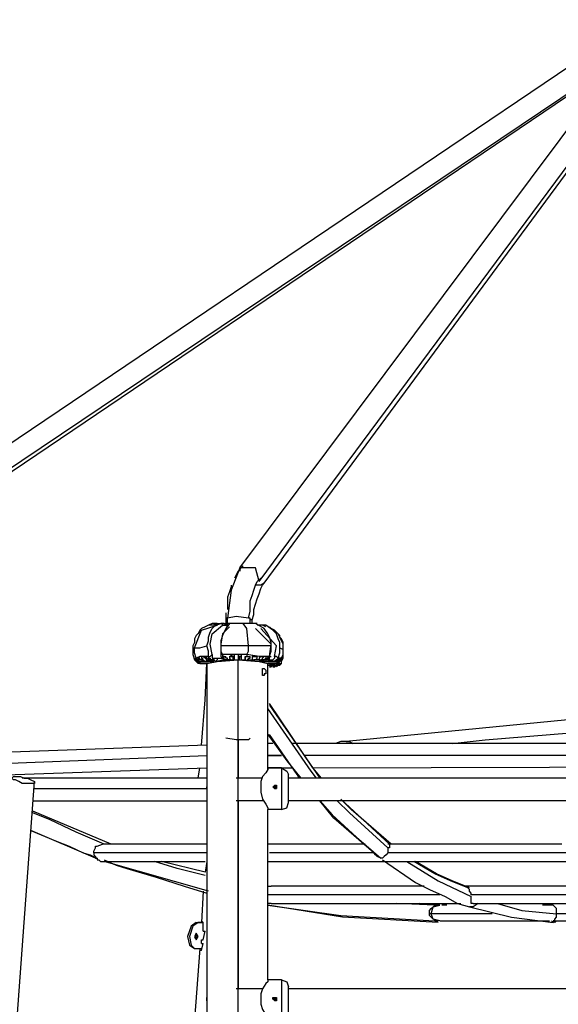
# Model space of a CAD drawing. Units: inches. Extents: x 379 to 462, y 232 to 363.
# Drawn here: x 403 to 411, y 348 to 363 of the extents above; entities that cross this region are included whole.
import ezdxf

# ---------------------------------------------------------------- set-up
doc = ezdxf.new("R2010")
doc.units = ezdxf.units.IN
doc.header["$MEASUREMENT"] = 0
doc.layers.add('Ebene 1', color=7, linetype='Continuous')

# ---------------------------------------------------------------- blocks, each defined once
blk = doc.blocks.new('block 2')
at = {"layer": 'Ebene 1', "color": 179, "lineweight": 25, "true_color": 0x1a171b}
for points in [[(412.132, 362.545), (400.321, 354.57)], [(406.315, 354.544), (412.259, 362.494)], [(406.595, 354.341), (412.437, 362.215)], [(400.499, 354.341), (411.878, 361.987)], [(400.524, 354.29), (411.802, 361.91)], [(406.671, 354.316), (412.132, 361.732)], [(406.315, 354.544), (406.188, 354.214), (406.137, 353.808)], [(406.366, 354.57), (406.29, 354.493), (406.239, 354.392)], [(406.595, 354.341), (406.544, 354.544), (406.315, 354.544)], [(406.315, 354.544), (406.315, 354.519), (406.315, 354.493)], [(406.442, 353.808), (406.468, 353.909), (406.468, 353.985), (406.468, 354.062), (406.493, 354.138), (406.519, 354.214), (406.544, 354.29), (406.569, 354.341), (406.62, 354.392)], [(406.188, 354.29), (406.188, 354.265), (406.163, 354.189), (406.137, 354.112), (406.137, 353.935)], [(406.493, 353.782), (406.519, 353.859), (406.519, 353.935), (406.544, 354.011), (406.569, 354.087), (406.595, 354.163), (406.62, 354.24), (406.645, 354.29), (406.671, 354.316)], [(406.671, 354.316), (406.62, 354.29), (406.544, 354.29)], [(406.112, 353.884), (406.112, 353.808)], [(406.112, 353.808), (406.112, 353.706)], [(406.137, 353.808), (406.112, 353.808), (406.112, 353.808)], [(406.442, 353.808), (406.264, 353.833), (406.137, 353.808)], [(406.137, 353.706), (406.137, 353.808)], [(406.468, 353.808), (406.442, 353.808), (406.442, 353.808)], [(406.468, 353.731), (406.468, 353.808)], [(405.655, 353.376), (405.756, 353.63), (405.985, 353.706)], [(405.985, 353.731), (405.934, 353.731), (405.909, 353.731), (405.858, 353.706), (405.807, 353.681), (405.756, 353.655), (405.731, 353.63), (405.706, 353.579)], [(405.833, 353.401), (405.858, 353.477), (405.858, 353.528), (405.884, 353.604), (405.909, 353.655), (405.96, 353.706), (406.036, 353.731)], [(406.036, 353.731), (405.934, 353.706), (405.858, 353.706)], [(405.909, 353.274), (405.884, 353.427), (405.909, 353.579), (406.061, 353.706)], [(406.036, 353.731), (405.909, 353.706)], [(405.985, 353.706), (406.01, 353.731), (406.036, 353.731)], [(405.985, 353.731), (406.01, 353.731), (406.036, 353.731)], [(406.087, 353.731), (406.036, 353.731)], [(406.239, 353.731), (406.163, 353.731), (406.112, 353.655), (406.087, 353.604), (406.061, 353.554), (406.036, 353.477), (406.036, 353.401)], [(406.036, 353.731), (406.061, 353.731), (406.112, 353.731)], [(406.036, 353.731), (406.087, 353.731), (406.112, 353.731)], [(406.163, 353.681), (406.061, 353.579), (406.036, 353.427), (406.036, 353.274)], [(406.112, 353.706), (406.087, 353.731), (406.061, 353.731)], [(406.061, 353.706), (406.112, 353.706), (406.137, 353.681)], [(406.366, 353.731), (406.264, 353.731), (406.137, 353.731)], [(406.366, 353.731), (406.29, 353.731), (406.239, 353.731)], [(406.569, 353.731), (406.493, 353.731), (406.366, 353.731)], [(406.468, 353.731), (406.417, 353.731), (406.366, 353.731)], [(406.442, 353.401), (406.417, 353.655), (406.366, 353.731)], [(406.493, 353.782), (406.493, 353.782), (406.468, 353.782)], [(406.493, 353.731), (406.493, 353.782)], [(406.772, 353.401), (406.772, 353.452), (406.747, 353.528), (406.722, 353.579), (406.671, 353.655), (406.544, 353.731)], [(406.696, 353.681), (406.645, 353.706), (406.569, 353.706)], [(406.9, 353.376), (406.9, 353.452), (406.874, 353.503), (406.849, 353.579), (406.798, 353.63), (406.696, 353.706), (406.595, 353.706)], [(406.95, 353.35), (406.95, 353.427), (406.925, 353.477), (406.9, 353.528), (406.874, 353.579), (406.823, 353.63), (406.772, 353.655), (406.772, 353.655), (406.747, 353.681)], [(405.756, 353.63), (405.68, 353.554), (405.655, 353.503), (405.655, 353.452), (405.63, 353.401), (405.63, 353.35)], [(406.747, 353.249), (406.772, 353.427), (406.544, 353.655)], [(406.823, 353.249), (406.849, 353.401), (406.62, 353.655)], [(406.95, 353.3), (406.95, 353.35), (406.95, 353.376), (406.95, 353.427), (406.95, 353.452), (406.925, 353.503), (406.9, 353.528), (406.9, 353.554), (406.874, 353.579), (406.874, 353.579)], [(405.655, 353.376), (405.731, 353.376), (405.833, 353.401)], [(405.68, 353.223), (405.655, 353.3), (405.655, 353.376)], [(405.858, 353.249), (405.858, 353.325), (405.833, 353.401)], [(406.442, 353.401), (406.214, 353.401), (406.036, 353.401)], [(406.036, 353.401), (406.036, 353.325), (406.061, 353.274)], [(406.417, 353.274), (406.442, 353.325), (406.442, 353.401)], [(406.772, 353.401), (406.595, 353.401), (406.442, 353.401)], [(406.747, 353.249), (406.772, 353.325), (406.772, 353.401)], [(406.874, 353.223), (406.9, 353.3), (406.9, 353.376)], [(406.9, 353.376), (406.95, 353.35)], [(405.63, 353.35), (405.63, 353.274), (405.655, 353.198)], [(405.858, 353.249), (405.731, 353.249), (405.68, 353.223)], [(405.782, 353.249), (405.756, 353.249), (405.756, 353.223)], [(405.833, 353.173), (405.833, 353.198), (405.807, 353.223), (405.782, 353.249)], [(405.807, 353.249), (405.833, 353.223), (405.858, 353.198), (405.858, 353.198)], [(405.858, 353.249), (405.833, 353.249), (405.807, 353.249)], [(405.833, 353.249), (405.833, 353.249), (405.858, 353.249)], [(405.858, 353.249), (405.884, 353.249), (405.909, 353.274)], [(405.858, 353.249), (405.858, 353.223), (405.884, 353.198), (405.884, 353.198)], [(405.858, 353.249), (405.858, 353.223), (405.884, 353.223), (405.884, 353.198), (405.909, 353.198)], [(405.909, 353.274), (405.909, 353.223), (405.934, 353.223)], [(406.061, 353.274), (406.036, 353.274), (406.036, 353.274)], [(406.417, 353.274), (406.214, 353.274), (406.061, 353.274)], [(406.061, 353.274), (406.061, 353.249), (406.061, 353.223), (406.087, 353.198), (406.087, 353.198)], [(406.112, 353.198), (406.087, 353.198), (406.087, 353.223), (406.061, 353.249)], [(406.061, 353.249), (406.087, 353.249), (406.112, 353.249)], [(406.087, 353.249), (406.087, 353.249), (406.112, 353.249)], [(406.137, 353.198), (406.137, 353.223), (406.112, 353.223), (406.112, 353.249)], [(406.163, 353.249), (406.214, 353.274), (406.239, 353.274)], [(406.163, 353.249), (406.214, 353.249), (406.239, 353.249)], [(406.163, 353.249), (406.163, 353.249), (406.163, 353.223), (406.188, 353.198)], [(406.214, 353.249), (406.214, 353.198)], [(406.239, 353.198), (406.239, 353.223), (406.239, 353.223), (406.239, 353.274)], [(406.29, 353.274), (406.29, 353.249), (406.29, 353.223), (406.29, 353.198)], [(406.29, 353.274), (406.315, 353.274), (406.341, 353.274)], [(406.29, 353.249), (406.315, 353.249), (406.341, 353.249)], [(406.29, 353.249), (406.29, 353.198)], [(406.315, 353.198), (406.315, 353.249)], [(406.341, 353.198), (406.341, 353.223), (406.341, 353.223), (406.341, 353.274)], [(406.391, 353.249), (406.417, 353.249), (406.468, 353.249)], [(406.391, 353.249), (406.417, 353.249), (406.417, 353.249)], [(406.391, 353.198), (406.391, 353.249)], [(406.391, 353.249), (406.391, 353.249), (406.391, 353.223), (406.391, 353.198)], [(406.747, 353.249), (406.595, 353.249), (406.417, 353.274)], [(406.417, 353.274), (406.417, 353.274), (406.417, 353.249)], [(406.417, 353.249), (406.442, 353.249), (406.468, 353.249)], [(406.442, 353.198), (406.442, 353.223), (406.468, 353.223), (406.468, 353.249)], [(406.493, 353.249), (406.544, 353.249), (406.569, 353.249)], [(406.519, 353.249), (406.493, 353.249), (406.493, 353.223), (406.493, 353.198)], [(406.519, 353.249), (406.544, 353.249), (406.569, 353.249)], [(406.544, 353.198), (406.544, 353.198), (406.569, 353.223), (406.569, 353.249)], [(406.62, 353.249), (406.595, 353.223), (406.595, 353.198), (406.569, 353.198)], [(406.595, 353.249), (406.645, 353.249), (406.671, 353.249)], [(406.62, 353.249), (406.645, 353.249), (406.671, 353.249)], [(406.62, 353.198), (406.645, 353.198), (406.645, 353.223), (406.671, 353.249)], [(406.696, 353.249), (406.696, 353.223), (406.671, 353.198), (406.671, 353.198)], [(406.747, 353.249), (406.722, 353.223), (406.696, 353.198), (406.671, 353.198)], [(406.696, 353.249), (406.722, 353.249), (406.722, 353.249)], [(406.696, 353.198), (406.696, 353.198), (406.722, 353.198), (406.722, 353.198), (406.747, 353.198), (406.747, 353.223), (406.747, 353.223), (406.747, 353.249), (406.772, 353.249)], [(406.696, 353.198), (406.722, 353.198), (406.722, 353.198), (406.747, 353.223), (406.747, 353.249)], [(406.696, 353.249), (406.722, 353.249), (406.747, 353.249)], [(406.823, 353.249), (406.823, 353.223), (406.798, 353.198)], [(406.874, 353.223), (406.849, 353.249), (406.823, 353.249)], [(406.925, 353.223), (406.95, 353.274), (406.95, 353.35)], [(406.925, 353.173), (406.95, 353.223), (406.95, 353.3)], [(405.655, 353.223), (405.655, 353.198), (405.655, 353.198)], [(405.731, 353.147), (405.706, 353.173), (405.68, 353.198), (405.655, 353.223)], [(405.731, 353.147), (405.706, 353.147), (405.68, 353.173), (405.655, 353.198)], [(405.655, 353.198), (405.68, 353.198), (405.706, 353.173), (405.731, 353.147)], [(405.68, 353.223), (405.68, 353.198), (405.706, 353.173), (405.731, 353.173)], [(405.756, 353.173), (405.731, 353.173), (405.706, 353.198), (405.68, 353.223)], [(405.706, 353.223), (405.731, 353.223), (405.731, 353.223)], [(405.731, 353.223), (405.706, 353.223), (405.706, 353.223)], [(405.706, 353.223), (405.706, 353.198), (405.731, 353.173), (405.756, 353.173)], [(405.782, 353.173), (405.756, 353.198), (405.731, 353.198), (405.731, 353.223)], [(405.731, 353.173), (405.731, 353.173), (405.731, 353.147)], [(405.858, 353.173), (405.807, 353.173), (405.731, 353.173)], [(405.731, 353.147), (405.833, 353.147), (405.833, 353.147)], [(405.731, 353.147), (405.731, 353.147), (405.756, 353.147)], [(405.833, 353.147), (405.807, 353.147), (405.731, 353.147)], [(405.756, 353.147), (405.731, 353.147), (405.731, 353.147)], [(405.833, 353.147), (405.807, 353.147), (405.731, 353.147)], [(405.858, 353.147), (405.807, 353.147), (405.731, 353.147)], [(405.756, 353.223), (405.782, 353.223), (405.782, 353.223)], [(405.756, 353.223), (405.756, 353.223), (405.782, 353.198), (405.807, 353.173)], [(405.858, 353.173), (405.807, 353.173), (405.756, 353.173)], [(405.756, 353.173), (405.858, 353.173), (405.884, 353.173)], [(405.756, 353.147), (405.833, 353.147)], [(405.756, 351.953), (405.807, 352.614), (405.833, 353.147)], [(405.833, 353.147), (405.782, 353.147), (405.756, 353.147)], [(405.833, 353.147), (405.807, 353.147), (405.756, 353.147)], [(405.756, 353.147), (405.833, 353.147), (405.833, 353.147)], [(405.884, 353.173), (405.858, 353.173), (405.782, 353.173)], [(405.807, 353.173), (405.807, 353.173), (405.782, 353.173)], [(405.807, 353.173), (405.884, 353.173), (405.909, 353.173)], [(405.833, 353.147), (405.985, 353.173), (406.29, 353.198)], [(405.858, 353.198), (405.858, 353.198), (405.833, 353.173)], [(405.833, 353.173), (405.909, 353.173), (405.934, 353.173)], [(405.833, 353.147), (405.833, 351.344)], [(405.934, 353.173), (405.909, 353.173), (405.858, 353.198)], [(405.934, 353.173), (405.909, 353.198), (405.884, 353.198)], [(405.909, 353.198), (405.884, 353.198), (405.884, 353.198)], [(405.909, 353.198), (405.934, 353.198), (405.96, 353.173)], [(405.934, 353.223), (405.985, 353.223)], [(405.934, 353.223), (405.96, 353.223), (405.985, 353.223)], [(405.96, 353.173), (406.061, 353.198), (406.163, 353.198)], [(405.985, 353.223), (406.061, 353.223)], [(405.985, 353.223), (406.061, 353.223)], [(406.087, 353.198), (406.137, 353.198)], [(406.087, 353.198), (406.112, 353.198), (406.163, 353.198)], [(406.087, 353.198), (406.112, 353.198), (406.112, 353.198)], [(406.087, 353.198), (406.087, 353.198)], [(406.163, 353.198), (406.137, 353.198), (406.112, 353.198)], [(406.163, 353.198), (406.137, 353.198), (406.137, 353.198)], [(406.137, 353.198), (406.163, 353.198), (406.188, 353.198)], [(406.188, 353.198), (406.188, 353.198), (406.214, 353.198)], [(406.239, 353.198), (406.264, 353.198), (406.29, 353.198)], [(406.29, 353.198), (406.595, 353.173), (406.722, 353.147)], [(406.29, 333.665), (406.29, 353.198)], [(406.341, 353.198), (406.366, 353.198), (406.391, 353.198)], [(406.366, 353.198), (406.366, 353.198), (406.391, 353.198)], [(406.442, 353.198), (406.417, 353.198), (406.417, 353.198)], [(406.442, 353.198), (406.468, 353.198), (406.493, 353.198)], [(406.442, 353.198), (406.468, 353.198), (406.493, 353.198)], [(406.493, 353.198), (406.519, 353.198), (406.544, 353.198)], [(406.569, 353.198), (406.519, 353.198), (406.519, 353.198)], [(406.544, 353.198), (406.595, 353.198), (406.62, 353.198)], [(406.544, 353.198), (406.569, 353.198), (406.569, 353.198)], [(406.595, 353.173), (406.696, 353.198)], [(406.671, 353.198), (406.62, 353.198), (406.595, 353.173)], [(406.595, 353.173), (406.645, 353.198), (406.696, 353.198)], [(406.671, 353.198), (406.62, 353.198), (406.595, 353.173)], [(406.595, 353.173), (406.671, 353.173), (406.722, 353.173)], [(406.62, 353.198), (406.645, 353.198), (406.671, 353.198)], [(406.671, 353.198), (406.696, 353.198), (406.696, 353.198)], [(406.722, 353.198), (406.798, 353.198)], [(406.722, 353.198), (406.747, 353.198), (406.798, 353.198)], [(406.722, 353.173), (406.772, 353.173), (406.823, 353.173)], [(406.722, 353.173), (406.772, 353.173), (406.849, 353.173)], [(406.823, 353.173), (406.772, 353.173), (406.722, 353.173)], [(406.823, 353.173), (406.772, 353.173), (406.722, 353.173)], [(406.722, 351.623), (406.722, 353.147)], [(406.798, 353.122), (406.722, 353.147)], [(406.722, 353.147), (406.772, 353.147), (406.849, 353.147)], [(406.722, 353.147), (406.772, 353.147), (406.849, 353.147)], [(406.849, 353.147), (406.747, 353.147), (406.722, 353.147)], [(406.849, 353.147), (406.747, 353.147), (406.722, 353.147)], [(406.722, 353.147), (406.747, 353.147), (406.823, 353.147)], [(406.722, 353.147), (406.747, 353.147), (406.823, 353.147)], [(406.722, 353.122), (406.772, 353.122)], [(406.747, 353.096), (406.772, 353.122), (406.798, 353.122)], [(406.747, 353.096), (406.747, 353.096), (406.772, 353.096)], [(406.823, 353.147), (406.823, 353.122), (406.798, 353.122), (406.772, 353.096)], [(406.772, 353.122), (406.772, 353.122), (406.798, 353.122)], [(406.798, 353.096), (406.823, 353.122), (406.849, 353.122), (406.874, 353.147)], [(406.798, 353.096), (406.798, 353.096), (406.823, 353.096)], [(406.823, 353.173), (406.849, 353.173), (406.874, 353.198), (406.874, 353.223)], [(406.823, 353.173), (406.849, 353.173), (406.874, 353.198), (406.9, 353.223)], [(406.874, 353.223), (406.874, 353.223), (406.849, 353.198), (406.823, 353.173), (406.823, 353.173)], [(406.849, 353.173), (406.823, 353.173), (406.823, 353.173)], [(406.823, 353.147), (406.849, 353.147), (406.849, 353.147)], [(406.823, 353.096), (406.849, 353.122), (406.874, 353.122), (406.9, 353.147)], [(406.874, 353.147), (406.874, 353.122), (406.849, 353.122), (406.823, 353.096)], [(406.849, 353.147), (406.874, 353.173), (406.9, 353.198), (406.925, 353.223)], [(406.9, 353.223), (406.9, 353.198), (406.874, 353.173), (406.849, 353.173)], [(406.849, 353.147), (406.874, 353.147), (406.9, 353.173), (406.925, 353.198)], [(406.925, 353.198), (406.9, 353.198), (406.874, 353.173), (406.849, 353.147)], [(406.874, 353.173), (406.874, 353.147), (406.849, 353.147)], [(406.9, 353.147), (406.9, 353.147), (406.874, 353.122), (406.849, 353.096)], [(406.9, 353.147), (406.849, 353.147)], [(406.9, 353.223), (406.874, 353.223), (406.874, 353.223)], [(406.874, 353.223), (406.925, 353.223), (406.925, 353.198)], [(406.874, 353.122), (406.9, 353.122), (406.9, 353.122), (406.9, 353.147), (406.9, 353.147), (406.925, 353.147), (406.925, 353.173)], [(406.874, 353.173), (406.9, 353.173), (406.9, 353.173)], [(406.874, 353.147), (406.874, 353.147), (406.9, 353.147)], [(406.874, 353.147), (406.874, 353.147), (406.9, 353.147)], [(406.874, 353.122), (406.9, 353.122), (406.925, 353.147)], [(406.925, 353.223), (406.9, 353.223), (406.9, 353.223)], [(406.9, 353.147), (406.925, 353.147), (406.925, 353.147)], [(406.925, 353.198), (406.925, 353.223), (406.925, 353.223)], [(406.671, 352.969), (406.645, 352.969), (406.645, 352.995), (406.645, 352.995), (406.645, 353.02), (406.645, 353.046), (406.645, 353.046), (406.645, 353.071), (406.645, 353.071), (406.671, 353.071), (406.671, 353.071)], [(406.645, 353.02), (406.645, 353.046), (406.645, 353.071)], [(406.645, 352.995), (406.645, 352.995), (406.645, 353.02), (406.645, 353.02), (406.645, 353.046), (406.645, 353.046)], [(406.645, 352.995), (406.645, 352.995), (406.645, 353.02), (406.645, 353.02)], [(407.509, 351.471), (407.382, 351.623), (406.747, 352.563)], [(406.747, 352.538), (407.484, 351.471), (407.484, 351.471)], [(407.433, 351.471), (407.357, 351.572), (406.722, 352.487)], [(411.751, 352.385), (407.865, 352.004)], [(406.722, 352.106), (407.001, 351.725), (407.204, 351.471)], [(407.179, 351.471), (407.153, 351.522), (406.747, 352.106)], [(409.414, 351.979), (409.897, 352.03), (411.141, 352.131)], [(405.833, 351.953), (400.118, 351.75)], [(406.442, 352.03), (406.264, 352.03), (406.112, 352.055)], [(406.29, 352.03), (406.29, 351.471)], [(406.468, 352.055), (406.468, 352.055), (406.442, 352.03)], [(406.798, 351.979), (406.722, 351.979)], [(406.798, 351.979), (406.722, 351.979)], [(407.865, 352.004), (407.788, 352.004), (407.712, 351.979), (407.636, 351.979), (407.534, 351.979), (407.408, 351.979), (407.306, 351.979), (407.179, 351.979), (407.077, 351.979)], [(417.898, 351.979), (407.281, 351.979)], [(407.865, 352.004), (407.915, 352.004), (407.966, 351.979)], [(399.94, 351.572), (405.833, 351.801)], [(406.722, 351.801), (406.925, 351.801)], [(406.925, 351.801), (406.722, 351.801)], [(417.872, 351.801), (411.802, 351.801), (407.255, 351.801)], [(407.382, 351.623), (417.745, 351.649)], [(400.092, 351.42), (405.833, 351.623)], [(405.706, 351.471), (405.731, 351.623)], [(406.722, 351.623), (406.722, 351.598), (406.696, 351.547), (406.645, 351.496), (406.62, 351.42), (406.62, 351.344), (406.62, 351.268), (406.645, 351.166), (406.696, 351.09), (406.722, 351.039), (406.722, 351.014), (406.722, 351.014)], [(406.722, 351.623), (407.077, 351.623)], [(406.722, 351.623), (407.052, 351.623)], [(406.722, 351.598), (406.722, 351.623), (406.722, 351.623)], [(406.925, 351.623), (406.823, 351.623), (406.722, 351.623)], [(406.925, 351.623), (406.925, 351.471), (406.925, 351.166), (406.925, 351.014)], [(406.925, 351.623), (407.001, 351.572), (407.026, 351.522)], [(407.026, 351.115), (407.026, 351.217), (407.026, 351.42), (407.026, 351.522)], [(402.505, 333.665), (402.505, 333.792), (402.429, 335.215), (402.531, 336.434), (402.658, 337.679), (402.785, 338.923), (402.81, 340.244), (402.785, 341.54), (402.785, 342.835), (402.759, 343.876), (402.836, 344.892), (402.912, 345.908), (403.318, 351.42)], [(403.318, 351.42), (403.318, 351.395), (403.293, 351.395), (403.242, 351.395), (403.191, 351.395), (403.14, 351.395), (403.089, 351.42), (403.039, 351.445), (403.013, 351.445), (402.988, 351.471), (402.988, 351.471)], [(405.833, 351.471), (403.14, 351.471)], [(406.645, 351.471), (406.264, 351.471)], [(406.823, 351.344), (406.823, 351.369), (406.823, 351.369)], [(418.177, 351.471), (411.776, 351.471), (407.026, 351.471)], [(403.318, 351.318), (405.833, 351.318)], [(403.318, 351.318), (405.833, 351.318)], [(405.833, 351.268), (405.833, 348.27)], [(406.823, 351.318), (406.849, 351.318), (406.849, 351.318)], [(406.823, 351.318), (406.849, 351.318), (406.849, 351.318)], [(406.823, 351.318), (406.849, 351.318), (406.849, 351.318)], [(403.293, 351.141), (405.833, 351.141)], [(406.671, 351.141), (406.264, 351.141)], [(406.29, 351.141), (406.29, 348.397)], [(406.925, 351.014), (407.001, 351.039), (407.026, 351.115)], [(418.177, 351.141), (411.776, 351.141), (407.026, 351.141)], [(407.484, 351.141), (407.661, 350.937), (408.017, 350.607), (408.373, 350.302)], [(408.271, 350.379), (407.687, 350.887), (407.484, 351.141)], [(408.474, 350.455), (407.915, 350.963), (407.738, 351.141)], [(407.788, 351.166), (408.5, 350.506)], [(408.525, 350.506), (407.941, 351.014), (407.814, 351.141)], [(404.436, 350.506), (403.293, 350.988)], [(404.359, 350.506), (404.359, 350.506), (404.334, 350.506), (403.928, 350.684), (403.547, 350.861), (403.293, 350.963)], [(406.722, 348.524), (406.722, 351.014)], [(406.925, 351.014), (406.823, 351.014), (406.722, 351.014)], [(403.267, 350.709), (403.623, 350.556), (403.826, 350.48), (404.029, 350.379), (404.131, 350.353), (404.233, 350.302)], [(403.267, 350.709), (403.623, 350.556)], [(404.207, 350.302), (403.267, 350.709)], [(404.182, 350.379), (404.182, 350.404), (404.207, 350.455), (404.207, 350.48), (404.233, 350.48), (404.309, 350.506)], [(405.833, 350.506), (405.477, 350.506), (405.274, 350.506), (405.071, 350.506), (404.893, 350.506), (404.766, 350.506), (404.715, 350.506), (404.664, 350.506), (404.613, 350.506), (404.563, 350.506), (404.512, 350.506), (404.436, 350.506), (404.385, 350.506), (404.359, 350.506), (404.309, 350.506), (404.309, 350.506)], [(408.144, 350.506), (407.661, 350.506), (407.408, 350.506), (407.153, 350.506), (406.976, 350.506), (406.823, 350.506), (406.722, 350.506)], [(411.014, 350.506), (410.862, 350.506), (410.709, 350.506), (410.506, 350.506), (410.328, 350.506), (410.075, 350.506), (409.82, 350.506), (409.516, 350.506), (409.185, 350.506), (408.83, 350.506), (408.474, 350.506)], [(408.5, 350.506), (408.5, 350.48), (408.5, 350.455), (408.474, 350.455)], [(404.182, 350.379), (404.182, 350.353), (404.207, 350.328), (404.207, 350.302), (404.207, 350.302)], [(405.833, 350.379), (405.045, 350.379), (404.588, 350.379), (404.283, 350.379), (404.182, 350.379)], [(408.271, 350.379), (407.026, 350.379), (406.747, 350.379)], [(408.474, 350.379), (408.449, 350.353), (408.423, 350.328), (408.398, 350.302), (408.373, 350.302), (408.373, 350.302), (408.322, 350.328), (408.297, 350.353), (408.271, 350.379)], [(408.474, 350.455), (408.474, 350.404), (408.474, 350.379)], [(416.678, 350.379), (415.231, 350.379), (413.681, 350.379), (412.03, 350.379), (410.786, 350.379), (409.566, 350.379), (408.474, 350.379)], [(404.207, 350.328), (404.207, 350.302), (404.233, 350.302), (404.233, 350.277), (404.258, 350.277), (404.283, 350.252), (404.309, 350.252)], [(404.309, 350.252), (404.309, 350.252), (404.334, 350.252), (404.385, 350.252), (404.41, 350.252), (404.436, 350.252), (404.486, 350.252), (404.512, 350.252), (404.537, 350.252), (404.588, 350.252), (404.639, 350.252), (404.69, 350.252), (404.74, 350.252), (404.918, 350.252), (405.122, 350.252), (405.35, 350.252), (405.604, 350.252), (405.807, 350.252)], [(404.334, 350.277), (404.512, 350.201), (404.664, 350.15), (405.096, 350.023), (405.503, 349.896), (405.833, 349.794)], [(405.858, 349.82), (404.334, 350.252)], [(405.807, 350.048), (405.401, 350.15), (405.071, 350.252)], [(405.807, 350.099), (405.172, 350.252)], [(405.833, 350.252), (405.807, 350.099)], [(406.722, 350.252), (406.925, 350.252), (407.306, 350.252), (407.712, 350.252), (408.068, 350.252), (408.423, 350.252)], [(408.398, 350.277), (408.881, 349.947), (409.084, 349.845), (409.312, 349.744), (409.49, 349.642), (409.668, 349.591)], [(408.423, 350.252), (408.5, 350.252), (408.576, 350.252), (409.008, 350.252), (409.49, 350.252), (409.973, 350.252), (410.456, 350.252), (410.963, 350.252), (411.472, 350.252)], [(408.754, 350.252), (409.211, 349.972), (409.694, 349.744)], [(409.643, 349.871), (409.389, 349.972), (409.16, 350.074), (408.855, 350.252)], [(409.668, 349.871), (409.414, 349.972), (409.185, 350.074), (408.881, 350.252)], [(405.782, 349.82), (405.756, 349.363)], [(406.722, 349.896), (406.747, 349.896), (406.772, 349.896)], [(409.008, 349.896), (408.83, 349.896), (408.5, 349.896), (408.195, 349.896), (407.966, 349.896), (407.738, 349.896), (407.484, 349.896), (407.281, 349.896), (407.103, 349.896), (406.95, 349.896), (406.849, 349.896), (406.772, 349.896)], [(415.561, 349.896), (414.875, 349.896), (414.443, 349.896), (414.011, 349.896), (413.58, 349.896), (413.148, 349.896), (412.741, 349.896), (412.31, 349.896), (411.878, 349.896), (411.446, 349.896), (411.014, 349.896), (410.583, 349.896), (410.176, 349.896), (409.795, 349.896), (409.592, 349.896)], [(409.668, 349.82), (409.668, 349.845), (409.643, 349.871)], [(409.694, 349.769), (409.694, 349.794), (409.668, 349.82)], [(409.236, 349.769), (408.652, 349.769), (407.941, 349.769), (407.357, 349.769), (406.722, 349.769)], [(406.772, 349.642), (406.747, 349.642), (406.722, 349.642)], [(406.772, 349.642), (406.823, 349.642), (406.9, 349.642), (407.001, 349.642), (407.128, 349.642), (407.204, 349.642), (407.331, 349.642), (407.408, 349.642), (407.509, 349.642), (407.636, 349.642), (407.763, 349.642), (407.966, 349.642), (408.195, 349.642), (408.474, 349.642), (408.779, 349.642), (409.135, 349.642), (409.541, 349.642)], [(409.16, 349.617), (408.601, 349.642)], [(409.185, 349.617), (408.931, 349.642)], [(409.795, 349.642), (409.719, 349.591), (409.668, 349.591)], [(415.434, 349.769), (414.443, 349.769), (413.351, 349.769), (412.208, 349.769), (410.887, 349.769), (409.694, 349.769)], [(409.719, 349.642), (409.719, 349.642), (409.694, 349.642), (409.694, 349.667), (409.694, 349.693), (409.694, 349.718), (409.694, 349.744)], [(409.719, 349.642), (410.049, 349.642), (410.405, 349.642), (410.659, 349.642), (410.887, 349.642), (411.09, 349.642), (411.268, 349.642), (411.878, 349.642), (412.462, 349.642), (412.767, 349.642), (413.072, 349.642), (413.376, 349.642), (413.656, 349.642), (413.783, 349.642), (413.91, 349.642), (414.113, 349.642), (414.291, 349.642), (414.545, 349.642), (414.799, 349.642), (415.104, 349.642), (415.409, 349.642)], [(410.075, 349.642), (410.43, 349.54), (410.938, 349.49)], [(406.722, 349.617), (407.788, 349.464), (409.16, 349.388)], [(409.211, 349.363), (407.814, 349.439), (406.722, 349.617)], [(409.084, 349.49), (409.084, 349.54), (409.109, 349.566), (409.135, 349.591), (409.16, 349.617), (409.185, 349.617)], [(409.109, 349.49), (409.135, 349.591), (409.236, 349.617)], [(409.211, 349.617), (409.185, 349.617), (409.16, 349.617)], [(409.236, 349.617), (409.211, 349.617), (409.211, 349.617)], [(409.338, 349.617), (409.262, 349.617)], [(409.668, 349.591), (410.278, 349.439), (410.887, 349.363)], [(410.887, 349.617), (410.735, 349.617)], [(410.887, 349.617), (410.735, 349.617)], [(410.938, 349.49), (410.938, 349.54), (410.938, 349.566)], [(405.68, 349.363), (405.604, 349.312), (405.553, 349.159)], [(405.706, 349.363), (405.63, 349.312), (405.579, 349.159)], [(405.68, 349.363), (405.782, 349.363)], [(405.782, 349.363), (405.706, 349.363)], [(405.756, 349.388), (405.782, 349.363), (405.782, 349.363)], [(405.782, 349.261), (405.782, 349.363)], [(409.109, 349.49), (409.109, 349.49), (409.084, 349.49)], [(409.236, 349.388), (409.135, 349.413), (409.109, 349.49)], [(409.998, 349.49), (409.516, 349.49), (409.236, 349.49), (409.109, 349.49)], [(409.16, 349.388), (409.185, 349.388), (409.211, 349.388)], [(409.236, 349.388), (409.287, 349.388), (409.338, 349.388), (409.389, 349.388), (409.465, 349.388), (409.541, 349.388), (409.592, 349.388), (409.668, 349.388), (409.744, 349.388), (409.922, 349.388), (410.1, 349.388), (410.328, 349.388), (410.557, 349.388), (410.684, 349.388), (410.836, 349.388)], [(410.862, 349.388), (410.887, 349.363), (410.913, 349.388)], [(410.887, 349.388), (410.938, 349.388)], [(410.938, 349.388), (410.913, 349.363), (410.887, 349.388)], [(414.189, 349.49), (413.326, 349.49), (412.36, 349.49), (411.624, 349.49), (410.938, 349.49)], [(410.938, 349.388), (410.989, 349.388), (411.065, 349.388), (411.319, 349.388), (411.598, 349.388), (411.903, 349.388), (412.183, 349.388), (412.487, 349.388), (412.767, 349.388), (413.072, 349.388), (413.351, 349.388), (413.631, 349.388), (413.91, 349.388), (414.062, 349.388), (414.189, 349.388)], [(405.68, 349.21), (405.68, 349.159), (405.655, 349.134)], [(405.706, 349.159), (405.68, 349.21), (405.655, 349.159)], [(405.68, 349.159), (405.68, 349.185), (405.68, 349.21)], [(405.782, 349.236), (405.782, 349.286)], [(405.782, 349.286), (405.782, 349.286)], [(405.782, 349.236), (405.782, 349.236), (405.807, 349.236)], [(405.782, 349.109), (405.807, 349.236)], [(405.553, 349.159), (405.579, 349.032), (405.655, 348.982)], [(405.579, 349.159), (405.604, 349.032), (405.655, 348.982)], [(405.655, 349.159), (405.68, 349.109), (405.706, 349.159)], [(405.68, 349.134), (405.68, 349.134), (405.68, 349.159)], [(405.756, 349.109), (405.782, 349.109), (405.782, 349.109)], [(405.756, 349.109), (405.782, 349.109), (405.782, 349.109)], [(405.756, 349.058), (405.756, 349.109)], [(405.731, 348.982), (405.274, 342.886)], [(405.655, 348.982), (405.756, 348.982)], [(405.756, 348.956), (405.756, 348.956), (405.731, 348.956)], [(405.756, 349.058), (405.756, 349.058), (405.782, 349.058)], [(405.756, 348.956), (405.782, 349.058)], [(406.722, 348.524), (406.722, 348.499), (406.696, 348.474), (406.645, 348.397), (406.62, 348.321), (406.62, 348.245), (406.62, 348.169), (406.645, 348.093), (406.696, 348.016), (406.722, 347.94), (406.722, 347.915), (406.722, 347.915)], [(406.925, 348.524), (406.823, 348.524), (406.722, 348.524)], [(406.925, 348.524), (407.001, 348.499), (407.026, 348.423)], [(406.925, 348.524), (406.925, 348.372), (406.925, 348.067), (406.925, 347.915)], [(406.645, 348.397), (406.264, 348.397)], [(407.026, 348.016), (407.026, 348.118), (407.026, 348.321), (407.026, 348.423)], [(418.177, 348.397), (407.026, 348.397)], [(405.833, 348.22), (405.833, 348.22), (405.833, 348.245), (405.833, 348.245), (405.833, 348.27), (405.833, 348.27)], [(406.823, 348.27), (406.823, 348.27), (406.823, 348.245), (406.798, 348.245)], [(406.823, 348.27), (406.849, 348.27), (406.849, 348.245), (406.849, 348.245)], [(406.823, 348.27), (406.849, 348.27), (406.849, 348.27), (406.849, 348.245)], [(406.823, 348.22), (406.823, 348.245), (406.823, 348.245)], [(406.823, 348.245), (406.849, 348.245), (406.849, 348.22)], [(406.823, 348.245), (406.823, 348.245), (406.823, 348.22)], [(406.823, 348.245), (406.823, 348.245)], [(406.849, 348.22), (406.849, 348.245), (406.823, 348.245)], [(406.823, 348.245), (406.849, 348.245), (406.849, 348.22)], [(406.823, 348.22), (406.823, 348.22), (406.823, 348.245)], [(406.823, 348.22), (406.823, 348.22), (406.823, 348.245), (406.823, 348.245)], [(405.833, 348.194), (405.833, 345.172)]]:
    blk.add_lwpolyline(points, dxfattribs=at)
for points, knots in [([(406.061, 353.706), (406.061, 353.706), (406.061, 353.706), (406.061, 353.706), (406.061, 353.706), (406.061, 353.706), (406.061, 353.706), (406.061, 353.706), (406.061, 353.706), (406.061, 353.706), (406.061, 353.706), (406.061, 353.731), (406.061, 353.731), (406.061, 353.731), (406.036, 353.731), (406.036, 353.731), (406.036, 353.731), (406.036, 353.731), (406.036, 353.731)], [0, 0, 0, 0, 1, 1, 1, 2, 2, 2, 3, 3, 3, 4, 4, 4, 5, 5, 5, 6, 6, 6, 6]), ([(406.112, 353.706), (406.112, 353.706), (406.112, 353.706), (406.112, 353.706), (406.112, 353.706), (406.137, 353.706), (406.137, 353.706), (406.137, 353.706), (406.137, 353.706), (406.137, 353.706), (406.137, 353.706), (406.137, 353.706), (406.137, 353.706), (406.137, 353.706), (406.137, 353.681), (406.137, 353.681)], [0, 0, 0, 0, 1, 1, 1, 2, 2, 2, 3, 3, 3, 4, 4, 4, 5, 5, 5, 5]), ([(405.833, 353.249), (405.833, 353.249), (405.833, 353.249), (405.833, 353.249), (405.833, 353.249), (405.833, 353.249), (405.833, 353.249), (405.833, 353.249), (405.807, 353.249), (405.807, 353.249), (405.807, 353.249), (405.807, 353.249), (405.807, 353.249)], [0, 0, 0, 0, 1, 1, 1, 2, 2, 2, 3, 3, 3, 4, 4, 4, 4]), ([(406.036, 353.274), (406.036, 353.274), (406.036, 353.249), (406.036, 353.249), (406.036, 353.249), (406.036, 353.249), (406.036, 353.249), (406.036, 353.249), (406.036, 353.249), (406.036, 353.249), (406.036, 353.249), (406.061, 353.223), (406.061, 353.223), (406.061, 353.223), (406.061, 353.223), (406.061, 353.223), (406.061, 353.223), (406.061, 353.223), (406.061, 353.223), (406.061, 353.223), (406.087, 353.198), (406.087, 353.198), (406.087, 353.198), (406.087, 353.198), (406.087, 353.198)], [0, 0, 0, 0, 1, 1, 1, 2, 2, 2, 3, 3, 3, 4, 4, 4, 5, 5, 5, 6, 6, 6, 7, 7, 7, 8, 8, 8, 8]), ([(406.087, 353.249), (406.087, 353.249), (406.087, 353.249), (406.087, 353.249), (406.087, 353.249), (406.087, 353.249), (406.087, 353.249), (406.087, 353.249), (406.061, 353.249), (406.061, 353.249), (406.061, 353.249), (406.061, 353.249), (406.061, 353.249)], [0, 0, 0, 0, 1, 1, 1, 2, 2, 2, 3, 3, 3, 4, 4, 4, 4]), ([(406.29, 353.274), (406.29, 353.274), (406.29, 353.249), (406.29, 353.249), (406.29, 353.249), (406.29, 353.249), (406.29, 353.249), (406.29, 353.249), (406.29, 353.249), (406.29, 353.249)], [0, 0, 0, 0, 1, 1, 1, 2, 2, 2, 3, 3, 3, 3]), ([(406.341, 353.249), (406.341, 353.249), (406.341, 353.249), (406.341, 353.249), (406.341, 353.249), (406.341, 353.249), (406.341, 353.249), (406.341, 353.249), (406.341, 353.249), (406.341, 353.249), (406.341, 353.249), (406.341, 353.274), (406.341, 353.274)], [0, 0, 0, 0, 1, 1, 1, 2, 2, 2, 3, 3, 3, 4, 4, 4, 4]), ([(406.722, 353.249), (406.722, 353.249), (406.722, 353.249), (406.722, 353.249), (406.722, 353.249), (406.747, 353.249), (406.747, 353.249), (406.747, 353.249), (406.747, 353.249), (406.747, 353.249), (406.747, 353.249), (406.747, 353.249), (406.747, 353.249)], [0, 0, 0, 0, 1, 1, 1, 2, 2, 2, 3, 3, 3, 4, 4, 4, 4]), ([(405.655, 353.198), (405.655, 353.198), (405.655, 353.198), (405.655, 353.198), (405.655, 353.198), (405.655, 353.198), (405.655, 353.198), (405.655, 353.198), (405.68, 353.198), (405.68, 353.198)], [0, 0, 0, 0, 1, 1, 1, 2, 2, 2, 3, 3, 3, 3]), ([(405.934, 353.223), (405.934, 353.223), (405.934, 353.223), (405.934, 353.223), (405.934, 353.223), (405.934, 353.198), (405.934, 353.198), (405.934, 353.198), (405.934, 353.198), (405.934, 353.198), (405.934, 353.198), (405.934, 353.198), (405.934, 353.198), (405.934, 353.198), (405.909, 353.198), (405.909, 353.198), (405.909, 353.198), (405.909, 353.198), (405.909, 353.198), (405.909, 353.198), (405.909, 353.198), (405.909, 353.198)], [0, 0, 0, 0, 1, 1, 1, 2, 2, 2, 3, 3, 3, 4, 4, 4, 5, 5, 5, 6, 6, 6, 7, 7, 7, 7]), ([(405.985, 353.223), (405.985, 353.223), (405.985, 353.198), (405.985, 353.198), (405.985, 353.198), (405.985, 353.198), (405.985, 353.198), (405.985, 353.198), (405.985, 353.198), (405.985, 353.198), (405.985, 353.198), (405.96, 353.173), (405.96, 353.173), (405.96, 353.173), (405.96, 353.173), (405.96, 353.173)], [0, 0, 0, 0, 1, 1, 1, 2, 2, 2, 3, 3, 3, 4, 4, 4, 5, 5, 5, 5]), ([(406.087, 353.198), (406.087, 353.198), (406.087, 353.198), (406.087, 353.198), (406.087, 353.198), (406.087, 353.198), (406.087, 353.198), (406.087, 353.198), (406.087, 353.198), (406.087, 353.198), (406.087, 353.198), (406.061, 353.223), (406.061, 353.223), (406.061, 353.223), (406.061, 353.223), (406.061, 353.223), (406.061, 353.223), (406.061, 353.223), (406.061, 353.223), (406.061, 353.223), (406.061, 353.223), (406.061, 353.223)], [0, 0, 0, 0, 1, 1, 1, 2, 2, 2, 3, 3, 3, 4, 4, 4, 5, 5, 5, 6, 6, 6, 7, 7, 7, 7]), ([(406.696, 353.198), (406.696, 353.198), (406.696, 353.198), (406.696, 353.198), (406.696, 353.198), (406.696, 353.173), (406.696, 353.173), (406.696, 353.173), (406.696, 353.173), (406.696, 353.173), (406.696, 353.173), (406.696, 353.173), (406.696, 353.173), (406.696, 353.173), (406.722, 353.173), (406.722, 353.173)], [0, 0, 0, 0, 1, 1, 1, 2, 2, 2, 3, 3, 3, 4, 4, 4, 5, 5, 5, 5]), ([(406.823, 353.173), (406.823, 353.173), (406.798, 353.173), (406.798, 353.173), (406.798, 353.173), (406.798, 353.173), (406.798, 353.173), (406.798, 353.173), (406.798, 353.173), (406.798, 353.173), (406.798, 353.173), (406.798, 353.198), (406.798, 353.198), (406.798, 353.198), (406.798, 353.198), (406.798, 353.198), (406.798, 353.198), (406.798, 353.198), (406.798, 353.198), (406.798, 353.198), (406.798, 353.198), (406.798, 353.198)], [0, 0, 0, 0, 1, 1, 1, 2, 2, 2, 3, 3, 3, 4, 4, 4, 5, 5, 5, 6, 6, 6, 7, 7, 7, 7]), ([(406.9, 353.223), (406.9, 353.223), (406.9, 353.223), (406.9, 353.223), (406.9, 353.223), (406.9, 353.223), (406.9, 353.223), (406.9, 353.223), (406.874, 353.223), (406.874, 353.223), (406.874, 353.223), (406.874, 353.223), (406.874, 353.223)], [0, 0, 0, 0, 1, 1, 1, 2, 2, 2, 3, 3, 3, 4, 4, 4, 4]), ([(406.925, 353.223), (406.925, 353.223), (406.925, 353.198), (406.925, 353.198), (406.925, 353.198), (406.9, 353.198), (406.9, 353.198), (406.9, 353.198), (406.9, 353.198), (406.9, 353.198), (406.9, 353.198), (406.9, 353.198), (406.9, 353.198)], [0, 0, 0, 0, 1, 1, 1, 2, 2, 2, 3, 3, 3, 4, 4, 4, 4]), ([(406.9, 353.147), (406.9, 353.147), (406.925, 353.147), (406.925, 353.147), (406.925, 353.147), (406.925, 353.147), (406.925, 353.147), (406.925, 353.147), (406.925, 353.147), (406.925, 353.147)], [0, 0, 0, 0, 1, 1, 1, 2, 2, 2, 3, 3, 3, 3]), ([(406.671, 353.071), (406.671, 353.071), (406.671, 353.071), (406.671, 353.071), (406.671, 353.071), (406.671, 353.071), (406.671, 353.071), (406.671, 353.071), (406.696, 353.046), (406.696, 353.046), (406.696, 353.046), (406.696, 353.02), (406.696, 353.02), (406.696, 353.02), (406.696, 353.02), (406.696, 353.02), (406.696, 353.02), (406.696, 352.995), (406.696, 352.995), (406.696, 352.995), (406.671, 352.995), (406.671, 352.995), (406.671, 352.995), (406.671, 352.969), (406.671, 352.969), (406.671, 352.969), (406.671, 352.969), (406.671, 352.969), (406.671, 352.969), (406.671, 352.969), (406.671, 352.969)], [0, 0, 0, 0, 1, 1, 1, 2, 2, 2, 3, 3, 3, 4, 4, 4, 5, 5, 5, 6, 6, 6, 7, 7, 7, 8, 8, 8, 9, 9, 9, 10, 10, 10, 10]), ([(402.988, 351.471), (402.988, 351.471), (402.988, 351.471), (402.988, 351.471), (402.988, 351.471), (403.013, 351.496), (403.013, 351.496), (403.013, 351.496), (403.064, 351.496), (403.064, 351.496), (403.064, 351.496), (403.115, 351.496), (403.115, 351.496), (403.115, 351.496), (403.166, 351.471), (403.166, 351.471), (403.166, 351.471), (403.216, 351.471), (403.216, 351.471), (403.216, 351.471), (403.267, 351.445), (403.267, 351.445), (403.267, 351.445), (403.318, 351.42), (403.318, 351.42), (403.318, 351.42), (403.318, 351.42), (403.318, 351.42), (403.318, 351.42), (403.318, 351.42), (403.318, 351.42)], [0, 0, 0, 0, 1, 1, 1, 2, 2, 2, 3, 3, 3, 4, 4, 4, 5, 5, 5, 6, 6, 6, 7, 7, 7, 8, 8, 8, 9, 9, 9, 10, 10, 10, 10]), ([(406.823, 351.318), (406.823, 351.318), (406.823, 351.318), (406.823, 351.318), (406.823, 351.318), (406.823, 351.318), (406.823, 351.318), (406.823, 351.318), (406.823, 351.318), (406.823, 351.318), (406.823, 351.318), (406.798, 351.344), (406.798, 351.344), (406.798, 351.344), (406.798, 351.344), (406.798, 351.344), (406.798, 351.344), (406.798, 351.344), (406.798, 351.344), (406.798, 351.344), (406.823, 351.344), (406.823, 351.344), (406.823, 351.344), (406.823, 351.369), (406.823, 351.369), (406.823, 351.369), (406.823, 351.369), (406.823, 351.369), (406.823, 351.369), (406.823, 351.369), (406.823, 351.369)], [0, 0, 0, 0, 1, 1, 1, 2, 2, 2, 3, 3, 3, 4, 4, 4, 5, 5, 5, 6, 6, 6, 7, 7, 7, 8, 8, 8, 9, 9, 9, 10, 10, 10, 10]), ([(406.823, 351.369), (406.823, 351.369), (406.849, 351.369), (406.849, 351.369), (406.849, 351.369), (406.849, 351.369), (406.849, 351.369), (406.849, 351.369), (406.849, 351.344), (406.849, 351.344), (406.849, 351.344), (406.849, 351.344), (406.849, 351.344), (406.849, 351.344), (406.849, 351.344), (406.849, 351.344), (406.849, 351.344), (406.849, 351.318), (406.849, 351.318), (406.849, 351.318), (406.849, 351.318), (406.849, 351.318), (406.849, 351.318), (406.849, 351.318), (406.849, 351.318), (406.849, 351.318), (406.849, 351.318), (406.849, 351.318), (406.849, 351.318), (406.823, 351.318), (406.823, 351.318)], [0, 0, 0, 0, 1, 1, 1, 2, 2, 2, 3, 3, 3, 4, 4, 4, 5, 5, 5, 6, 6, 6, 7, 7, 7, 8, 8, 8, 9, 9, 9, 10, 10, 10, 10]), ([(405.833, 351.344), (405.833, 351.344), (405.833, 351.344), (405.833, 351.344), (405.833, 351.344), (405.833, 351.344), (405.833, 351.344), (405.833, 351.344), (405.833, 351.344), (405.833, 351.344), (405.833, 351.344), (405.833, 351.318), (405.833, 351.318), (405.833, 351.318), (405.833, 351.318), (405.833, 351.318), (405.833, 351.318), (405.833, 351.293), (405.833, 351.293), (405.833, 351.293), (405.833, 351.293), (405.833, 351.293), (405.833, 351.293), (405.833, 351.268), (405.833, 351.268), (405.833, 351.268), (405.833, 351.268), (405.833, 351.268)], [0, 0, 0, 0, 1, 1, 1, 2, 2, 2, 3, 3, 3, 4, 4, 4, 5, 5, 5, 6, 6, 6, 7, 7, 7, 8, 8, 8, 9, 9, 9, 9]), ([(405.833, 351.318), (405.833, 351.318), (405.833, 351.318), (405.833, 351.318), (405.833, 351.318), (405.833, 351.318), (405.833, 351.318), (405.833, 351.318), (405.833, 351.344), (405.833, 351.344), (405.833, 351.344), (405.833, 351.344), (405.833, 351.344), (405.833, 351.344), (405.833, 351.344), (405.833, 351.344)], [0, 0, 0, 0, 1, 1, 1, 2, 2, 2, 3, 3, 3, 4, 4, 4, 5, 5, 5, 5]), ([(406.798, 351.344), (406.798, 351.344), (406.798, 351.344), (406.798, 351.344), (406.798, 351.344), (406.823, 351.344), (406.823, 351.344), (406.823, 351.344), (406.823, 351.344), (406.823, 351.344), (406.823, 351.344), (406.823, 351.344), (406.823, 351.344), (406.823, 351.344), (406.823, 351.344), (406.823, 351.344)], [0, 0, 0, 0, 1, 1, 1, 2, 2, 2, 3, 3, 3, 4, 4, 4, 5, 5, 5, 5]), ([(406.823, 351.344), (406.823, 351.344), (406.823, 351.344), (406.823, 351.344), (406.823, 351.344), (406.823, 351.344), (406.823, 351.344), (406.823, 351.344), (406.798, 351.344), (406.798, 351.344)], [0, 0, 0, 0, 1, 1, 1, 2, 2, 2, 3, 3, 3, 3]), ([(406.798, 351.344), (406.798, 351.344), (406.798, 351.344), (406.798, 351.344), (406.798, 351.344), (406.823, 351.344), (406.823, 351.344), (406.823, 351.344), (406.823, 351.344), (406.823, 351.344), (406.823, 351.344), (406.823, 351.344), (406.823, 351.344), (406.823, 351.344), (406.823, 351.344), (406.823, 351.344)], [0, 0, 0, 0, 1, 1, 1, 2, 2, 2, 3, 3, 3, 4, 4, 4, 5, 5, 5, 5]), ([(406.823, 351.344), (406.823, 351.344), (406.849, 351.344), (406.849, 351.344), (406.849, 351.344), (406.849, 351.344), (406.849, 351.344), (406.849, 351.344), (406.849, 351.344), (406.849, 351.344)], [0, 0, 0, 0, 1, 1, 1, 2, 2, 2, 3, 3, 3, 3]), ([(406.849, 351.344), (406.849, 351.344), (406.849, 351.344), (406.849, 351.344), (406.849, 351.344), (406.849, 351.344), (406.849, 351.344), (406.849, 351.344), (406.849, 351.344), (406.849, 351.344), (406.849, 351.344), (406.823, 351.344), (406.823, 351.344), (406.823, 351.344), (406.823, 351.344), (406.823, 351.344)], [0, 0, 0, 0, 1, 1, 1, 2, 2, 2, 3, 3, 3, 4, 4, 4, 5, 5, 5, 5]), ([(406.823, 351.344), (406.823, 351.344), (406.849, 351.344), (406.849, 351.344), (406.849, 351.344), (406.849, 351.344), (406.849, 351.344), (406.849, 351.344), (406.849, 351.344), (406.849, 351.344)], [0, 0, 0, 0, 1, 1, 1, 2, 2, 2, 3, 3, 3, 3]), ([(410.938, 349.566), (410.938, 349.566), (410.913, 349.591), (410.913, 349.591), (410.913, 349.591), (410.887, 349.617), (410.887, 349.617), (410.887, 349.617), (410.887, 349.617), (410.887, 349.617), (410.887, 349.617), (410.887, 349.617), (410.887, 349.617), (410.887, 349.617), (410.887, 349.617), (410.887, 349.617)], [0, 0, 0, 0, 1, 1, 1, 2, 2, 2, 3, 3, 3, 4, 4, 4, 5, 5, 5, 5]), ([(409.211, 349.388), (409.211, 349.388), (409.211, 349.388), (409.211, 349.388), (409.211, 349.388), (409.211, 349.388), (409.211, 349.388), (409.211, 349.388), (409.185, 349.388), (409.185, 349.388), (409.185, 349.388), (409.135, 349.413), (409.135, 349.413), (409.135, 349.413), (409.109, 349.439), (409.109, 349.439), (409.109, 349.439), (409.084, 349.464), (409.084, 349.464), (409.084, 349.464), (409.084, 349.49), (409.084, 349.49)], [0, 0, 0, 0, 1, 1, 1, 2, 2, 2, 3, 3, 3, 4, 4, 4, 5, 5, 5, 6, 6, 6, 7, 7, 7, 7]), ([(410.913, 349.388), (410.913, 349.388), (410.913, 349.388), (410.913, 349.388), (410.913, 349.388), (410.887, 349.388), (410.887, 349.388), (410.887, 349.388), (410.913, 349.388), (410.913, 349.388), (410.913, 349.388), (410.913, 349.413), (410.913, 349.413), (410.913, 349.413), (410.938, 349.439), (410.938, 349.439), (410.938, 349.439), (410.938, 349.464), (410.938, 349.464), (410.938, 349.464), (410.938, 349.49), (410.938, 349.49)], [0, 0, 0, 0, 1, 1, 1, 2, 2, 2, 3, 3, 3, 4, 4, 4, 5, 5, 5, 6, 6, 6, 7, 7, 7, 7]), ([(405.833, 348.27), (405.833, 348.27), (405.833, 348.27), (405.833, 348.27), (405.833, 348.27), (405.833, 348.245), (405.833, 348.245), (405.833, 348.245), (405.833, 348.245), (405.833, 348.245), (405.833, 348.245), (405.833, 348.245), (405.833, 348.245), (405.833, 348.245), (405.833, 348.22), (405.833, 348.22), (405.833, 348.22), (405.833, 348.194), (405.833, 348.194), (405.833, 348.194), (405.833, 348.194), (405.833, 348.194), (405.833, 348.194), (405.833, 348.194), (405.833, 348.194), (405.833, 348.194), (405.833, 348.194), (405.833, 348.194)], [0, 0, 0, 0, 1, 1, 1, 2, 2, 2, 3, 3, 3, 4, 4, 4, 5, 5, 5, 6, 6, 6, 7, 7, 7, 8, 8, 8, 9, 9, 9, 9]), ([(406.798, 348.245), (406.798, 348.245), (406.798, 348.245), (406.798, 348.245), (406.798, 348.245), (406.823, 348.245), (406.823, 348.245), (406.823, 348.245), (406.823, 348.27), (406.823, 348.27), (406.823, 348.27), (406.823, 348.27), (406.823, 348.27), (406.823, 348.27), (406.823, 348.27), (406.823, 348.27)], [0, 0, 0, 0, 1, 1, 1, 2, 2, 2, 3, 3, 3, 4, 4, 4, 5, 5, 5, 5]), ([(406.798, 348.245), (406.798, 348.245), (406.798, 348.245), (406.798, 348.245), (406.798, 348.245), (406.823, 348.245), (406.823, 348.245), (406.823, 348.245), (406.823, 348.27), (406.823, 348.27), (406.823, 348.27), (406.823, 348.27), (406.823, 348.27), (406.823, 348.27), (406.823, 348.27), (406.823, 348.27)], [0, 0, 0, 0, 1, 1, 1, 2, 2, 2, 3, 3, 3, 4, 4, 4, 5, 5, 5, 5]), ([(406.823, 348.22), (406.823, 348.22), (406.823, 348.22), (406.823, 348.22), (406.823, 348.22), (406.823, 348.22), (406.823, 348.22), (406.823, 348.22), (406.823, 348.245), (406.823, 348.245), (406.823, 348.245), (406.798, 348.245), (406.798, 348.245), (406.798, 348.245), (406.798, 348.245), (406.798, 348.245), (406.798, 348.245), (406.798, 348.27), (406.798, 348.27), (406.798, 348.27), (406.823, 348.27), (406.823, 348.27), (406.823, 348.27), (406.823, 348.27), (406.823, 348.27), (406.823, 348.27), (406.823, 348.27), (406.823, 348.27), (406.823, 348.27), (406.823, 348.27), (406.823, 348.27)], [0, 0, 0, 0, 1, 1, 1, 2, 2, 2, 3, 3, 3, 4, 4, 4, 5, 5, 5, 6, 6, 6, 7, 7, 7, 8, 8, 8, 9, 9, 9, 10, 10, 10, 10]), ([(406.823, 348.27), (406.823, 348.27), (406.849, 348.27), (406.849, 348.27), (406.849, 348.27), (406.849, 348.27), (406.849, 348.27), (406.849, 348.27), (406.849, 348.27), (406.849, 348.27), (406.849, 348.27), (406.849, 348.245), (406.849, 348.245), (406.849, 348.245), (406.849, 348.245), (406.849, 348.245), (406.849, 348.245), (406.849, 348.245), (406.849, 348.245), (406.849, 348.245), (406.849, 348.245), (406.849, 348.245), (406.849, 348.245), (406.849, 348.22), (406.849, 348.22), (406.849, 348.22), (406.849, 348.22), (406.849, 348.22), (406.849, 348.22), (406.823, 348.22), (406.823, 348.22)], [0, 0, 0, 0, 1, 1, 1, 2, 2, 2, 3, 3, 3, 4, 4, 4, 5, 5, 5, 6, 6, 6, 7, 7, 7, 8, 8, 8, 9, 9, 9, 10, 10, 10, 10])]:
    blk.add_open_spline(points, degree=3, knots=knots, dxfattribs=at)

msp = doc.modelspace()

# ---------------------------------------------------------------- block references
at = {"layer": 'Ebene 1'}
msp.add_blockref('block 2', (0, 0), dxfattribs=at)

doc.saveas('drawing.dxf')
